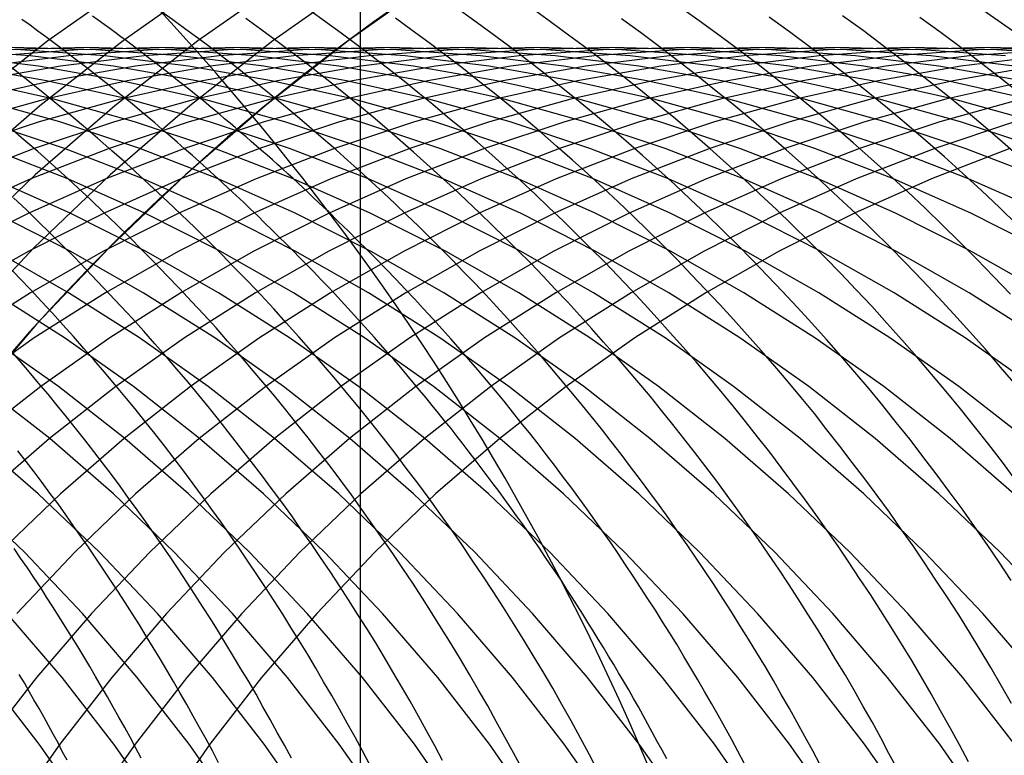
# Model space of a CAD drawing. Extents: x 189 to 952, y -601 to 61.
# Drawn here: x 217 to 220, y -468 to -467 of the extents above; entities that cross this region are included whole.
import ezdxf

# ---------------------------------------------------------------- set-up
doc = ezdxf.new("R2010")
doc.units = 0
doc.header["$LTSCALE"] = 10
doc.linetypes.add('HIDDEN', pattern=[0.375, 0.25, -0.125])
doc.layers.get('0').update_dxf_attribs({"linetype": 'CONTINUOUS'})
doc.layers.add('BEM', color=7, linetype='CONTINUOUS')

# ---------------------------------------------------------------- blocks, each defined once
blk = doc.blocks.new('A$C0BB165B2')
at = {"color": 1, "linetype": 'HIDDEN'}
blk.add_line((218.156509, 4.5), (218.156509, 1.5), dxfattribs=at)
for points in [[(221.719, 0, 0), (221.713, 0.245338, 0), (221.695, 0.490086, 0), (221.665, 0.733652, 0), (221.623, 0.975452, 0), (221.57, 1.2149, 0), (221.504, 1.45142, 0), (221.428, 1.68445, 0), (221.34, 1.91342, 0), (221.241, 2.13778, 0), (221.131, 2.35698, 0), (221.01, 2.57051, 0), (220.879, 2.77785, 0), (220.739, 2.9785, 0), (220.588, 3.17197, 0), (220.429, 3.35779, 0), (220.26, 3.53553, 0), (220.083, 3.70476, 0), (219.898, 3.86505, 0), (219.705, 4.01604, 0), (219.505, 4.15735, 0)], [(217.631, 4.15735, 0), (217.431, 4.01604, 0), (217.239, 3.86505, 0)], [(217.805, 4.15735, 0), (217.606, 4.01604, 0), (217.413, 3.86505, 0), (217.228, 3.70476, 0)], [(217.98, 4.15735, 0), (217.78, 4.01604, 0), (217.587, 3.86505, 0), (217.402, 3.70476, 0), (217.225, 3.53553, 0)], [(218.154, 4.15735, 0), (217.954, 4.01604, 0), (217.761, 3.86505, 0), (217.576, 3.70476, 0), (217.399, 3.53553, 0), (217.231, 3.35779, 0)], [(218.328, 4.15735, 0), (218.129, 4.01604, 0), (217.936, 3.86505, 0), (217.751, 3.70476, 0), (217.574, 3.53553, 0), (217.405, 3.35779, 0), (217.245, 3.17197, 0)], [(218.274, 4.12054, 0), (218.186, 4.05855, 0), (218.1, 3.99468, 0), (218.015, 3.92896, 0), (217.931, 3.8614, 0), (217.849, 3.79206, 0), (217.769, 3.72095, 0), (217.689, 3.64812, 0), (217.612, 3.57359, 0), (217.536, 3.4974, 0), (217.462, 3.41959, 0), (217.389, 3.34019, 0), (217.318, 3.25924, 0)], [(219.699, 3.88538, 0), (219.651, 3.92346, 0), (219.603, 3.96096, 0), (219.555, 3.99786, 0), (219.506, 4.03418, 0), (219.457, 4.06989, 0)], [(219.694, 3.74095, 0), (219.649, 3.78018, 0), (219.604, 3.81887, 0), (219.559, 3.85703, 0), (219.513, 3.89463, 0), (219.466, 3.93169, 0), (219.42, 3.96819, 0), (219.372, 4.00412, 0), (219.325, 4.03949, 0), (219.277, 4.07429, 0)], [(219.683, 3.58857, 0), (219.642, 3.62873, 0), (219.6, 3.66839, 0), (219.557, 3.70756, 0), (219.514, 3.74623, 0), (219.47, 3.78439, 0), (219.426, 3.82205, 0), (219.382, 3.85919, 0), (219.337, 3.89581, 0), (219.292, 3.93191, 0), (219.246, 3.96748, 0), (219.2, 4.00251, 0), (219.154, 4.03701, 0), (219.107, 4.07096, 0)], [(219.667, 3.42791, 0), (219.628, 3.46873, 0), (219.589, 3.50911, 0), (219.549, 3.54905, 0), (219.509, 3.58853, 0), (219.469, 3.62756, 0), (219.428, 3.66612, 0), (219.386, 3.70422, 0), (219.344, 3.74185, 0), (219.302, 3.779, 0), (219.26, 3.81567, 0), (219.216, 3.85186, 0), (219.173, 3.88756, 0), (219.129, 3.92276, 0), (219.085, 3.95747, 0), (219.04, 3.99167, 0), (218.995, 4.02536, 0), (218.95, 4.05855, 0), (218.904, 4.09121, 0)], [(219.68, 3.21673, 0), (219.644, 3.25834, 0), (219.609, 3.29956, 0), (219.573, 3.34038, 0), (219.536, 3.38081, 0), (219.499, 3.42083, 0), (219.462, 3.46045, 0), (219.424, 3.49965, 0), (219.386, 3.53843, 0), (219.347, 3.5768, 0), (219.308, 3.61473, 0), (219.268, 3.65224, 0), (219.228, 3.68931, 0), (219.188, 3.72594, 0), (219.147, 3.76213, 0), (219.106, 3.79787, 0), (219.065, 3.83315, 0), (219.023, 3.86798, 0), (218.98, 3.90235, 0), (218.938, 3.93625, 0), (218.895, 3.96968, 0), (218.851, 4.00264, 0), (218.808, 4.03512, 0), (218.764, 4.06712, 0)], [(219.68, 2.9952, 0), (219.649, 3.03719, 0), (219.617, 3.07884, 0), (219.584, 3.12016, 0), (219.551, 3.16112, 0), (219.518, 3.20174, 0), (219.484, 3.242, 0), (219.45, 3.2819, 0), (219.415, 3.32143, 0), (219.38, 3.3606, 0), (219.345, 3.3994, 0), (219.309, 3.43781, 0), (219.273, 3.47585, 0), (219.236, 3.5135, 0), (219.199, 3.55077, 0), (219.161, 3.58764, 0), (219.124, 3.62411, 0), (219.085, 3.66018, 0), (219.047, 3.69584, 0), (219.008, 3.73109, 0), (218.969, 3.76593, 0), (218.929, 3.80036, 0), (218.889, 3.83436, 0), (218.848, 3.86793, 0), (218.808, 3.90108, 0), (218.767, 3.9338, 0), (218.725, 3.96607, 0), (218.683, 3.99791, 0), (218.641, 4.02931, 0), (218.599, 4.06026, 0), (218.556, 4.09076, 0)], [(219.669, 2.76295, 0), (219.641, 2.80487, 0), (219.613, 2.84651, 0), (219.584, 2.88786, 0), (219.555, 2.92891, 0), (219.525, 2.96967, 0), (219.495, 3.01012, 0), (219.464, 3.05027, 0), (219.434, 3.0901, 0), (219.402, 3.12962, 0), (219.371, 3.16882, 0), (219.339, 3.2077, 0), (219.306, 3.24625, 0), (219.273, 3.28448, 0), (219.24, 3.32236, 0), (219.206, 3.35991, 0), (219.172, 3.39712, 0), (219.138, 3.43398, 0), (219.103, 3.47049, 0), (219.068, 3.50664, 0), (219.033, 3.54244, 0), (218.997, 3.57788, 0), (218.961, 3.61295, 0), (218.924, 3.64766, 0), (218.888, 3.68199, 0), (218.85, 3.71595, 0), (218.813, 3.74953, 0), (218.775, 3.78272, 0), (218.737, 3.81554, 0), (218.698, 3.84796, 0), (218.659, 3.87999, 0), (218.62, 3.91163, 0), (218.581, 3.94286, 0), (218.541, 3.9737, 0), (218.501, 4.00413, 0), (218.46, 4.03415, 0), (218.42, 4.06376, 0), (218.379, 4.09296, 0)], [(219.67, 2.47738, 0), (219.646, 2.51896, 0), (219.622, 2.56031, 0), (219.597, 2.60142, 0), (219.572, 2.64229, 0), (219.547, 2.68291, 0), (219.521, 2.72329, 0), (219.494, 2.76342, 0), (219.468, 2.80329, 0), (219.441, 2.84291, 0), (219.413, 2.88226, 0), (219.386, 2.92135, 0), (219.358, 2.96017, 0), (219.329, 2.99871, 0), (219.3, 3.03698, 0), (219.271, 3.07497, 0), (219.241, 3.11268, 0), (219.212, 3.1501, 0), (219.181, 3.18723, 0), (219.151, 3.22406, 0), (219.12, 3.2606, 0), (219.088, 3.29684, 0), (219.056, 3.33277, 0), (219.024, 3.3684, 0), (218.992, 3.40371, 0), (218.959, 3.43872, 0), (218.926, 3.4734, 0), (218.893, 3.50777, 0), (218.859, 3.54181, 0), (218.825, 3.57553, 0), (218.791, 3.60891, 0), (218.756, 3.64197, 0), (218.721, 3.67468, 0), (218.686, 3.70706, 0), (218.65, 3.7391, 0), (218.614, 3.7708, 0), (218.578, 3.80214, 0), (218.542, 3.83314, 0), (218.505, 3.86378, 0), (218.468, 3.89407, 0), (218.43, 3.92399, 0), (218.393, 3.95356, 0), (218.355, 3.98276, 0), (218.317, 4.0116, 0), (218.278, 4.04006, 0), (218.239, 4.06815, 0)], [(219.57, 2.34133, 0), (219.549, 2.38111, 0), (219.527, 2.42069, 0), (219.505, 2.46007, 0), (219.483, 2.49925, 0), (219.461, 2.53823, 0), (219.438, 2.577, 0), (219.414, 2.61557, 0), (219.39, 2.65392, 0), (219.366, 2.69205, 0), (219.342, 2.72996, 0), (219.317, 2.76765, 0), (219.292, 2.80512, 0), (219.267, 2.84236, 0), (219.241, 2.87937, 0), (219.215, 2.91614, 0), (219.189, 2.95267, 0), (219.162, 2.98897, 0), (219.135, 3.02502, 0), (219.108, 3.06082, 0), (219.08, 3.09638, 0), (219.052, 3.13168, 0), (219.024, 3.16673, 0), (218.995, 3.20152, 0), (218.966, 3.23605, 0), (218.937, 3.27031, 0), (218.907, 3.30431, 0), (218.877, 3.33804, 0), (218.847, 3.3715, 0), (218.817, 3.40468, 0), (218.786, 3.43759, 0), (218.755, 3.47022, 0), (218.724, 3.50256, 0), (218.692, 3.53462, 0), (218.66, 3.56639, 0), (218.628, 3.59787, 0), (218.595, 3.62906, 0), (218.563, 3.65995, 0), (218.53, 3.69054, 0), (218.496, 3.72083, 0), (218.463, 3.75082, 0), (218.429, 3.78051, 0), (218.395, 3.80988, 0), (218.36, 3.83895, 0), (218.326, 3.8677, 0), (218.291, 3.89614, 0), (218.256, 3.92426, 0), (218.22, 3.95207, 0), (218.185, 3.97955, 0), (218.149, 4.0067, 0), (218.113, 4.03353, 0), (218.076, 4.06003, 0), (218.04, 4.0862, 0)], [(219.405, 2.32415, 0), (219.385, 2.36097, 0), (219.366, 2.39763, 0), (219.346, 2.43411, 0), (219.325, 2.47043, 0), (219.305, 2.50658, 0), (219.284, 2.54255, 0), (219.262, 2.57835, 0), (219.241, 2.61397, 0), (219.219, 2.6494, 0), (219.197, 2.68466, 0), (219.174, 2.71972, 0), (219.152, 2.7546, 0), (219.129, 2.78928, 0), (219.105, 2.82377, 0), (219.082, 2.85807, 0), (219.058, 2.89217, 0), (219.034, 2.92606, 0), (219.009, 2.95975, 0), (218.985, 2.99324, 0), (218.96, 3.02652, 0), (218.934, 3.05959, 0), (218.909, 3.09244, 0), (218.883, 3.12508, 0), (218.857, 3.15751, 0), (218.831, 3.18971, 0), (218.804, 3.2217, 0), (218.777, 3.25345, 0), (218.75, 3.28499, 0), (218.722, 3.31629, 0), (218.695, 3.34737, 0), (218.667, 3.37821, 0), (218.639, 3.40882, 0), (218.61, 3.43919, 0), (218.582, 3.46932, 0), (218.553, 3.49921, 0), (218.523, 3.52886, 0), (218.494, 3.55826, 0), (218.464, 3.58741, 0), (218.434, 3.61632, 0), (218.404, 3.64497, 0), (218.374, 3.67337, 0), (218.343, 3.70152, 0), (218.312, 3.72941, 0), (218.281, 3.75704, 0), (218.25, 3.78441, 0), (218.219, 3.81151, 0), (218.187, 3.83835, 0), (218.155, 3.86493, 0), (218.123, 3.89123, 0), (218.09, 3.91727, 0), (218.058, 3.94303, 0), (218.025, 3.96852, 0), (217.992, 3.99374, 0), (217.958, 4.01867, 0), (217.925, 4.04333, 0), (217.891, 4.0677, 0)], [(219.225, 2.33437, 0), (219.208, 2.36735, 0), (219.19, 2.40019, 0), (219.172, 2.4329, 0), (219.154, 2.46548, 0), (219.135, 2.49792, 0), (219.117, 2.53022, 0), (219.098, 2.56237, 0), (219.078, 2.59439, 0), (219.059, 2.62626, 0), (219.039, 2.65798, 0), (219.019, 2.68955, 0), (218.999, 2.72098, 0), (218.979, 2.75225, 0), (218.958, 2.78337, 0), (218.937, 2.81433, 0), (218.916, 2.84514, 0), (218.895, 2.87578, 0), (218.874, 2.90627, 0), (218.852, 2.93659, 0), (218.83, 2.96675, 0), (218.808, 2.99675, 0), (218.785, 3.02657, 0), (218.763, 3.05623, 0), (218.74, 3.08572, 0), (218.717, 3.11503, 0), (218.693, 3.14417, 0), (218.67, 3.17314, 0), (218.646, 3.20193, 0), (218.622, 3.23053, 0), (218.598, 3.25896, 0), (218.574, 3.28721, 0), (218.549, 3.31527, 0), (218.524, 3.34315, 0), (218.499, 3.37084, 0), (218.474, 3.39835, 0), (218.449, 3.42566, 0), (218.423, 3.45278, 0), (218.397, 3.47971, 0), (218.371, 3.50644, 0), (218.345, 3.53298, 0), (218.319, 3.55932, 0), (218.292, 3.58547, 0), (218.265, 3.61141, 0), (218.238, 3.63715, 0), (218.211, 3.66269, 0), (218.184, 3.68802, 0), (218.156, 3.71315, 0), (218.128, 3.73807, 0), (218.101, 3.76278, 0), (218.072, 3.78728, 0), (218.044, 3.81157, 0), (218.016, 3.83565, 0), (217.987, 3.85951, 0), (217.958, 3.88316, 0), (217.929, 3.90659, 0), (217.9, 3.9298, 0), (217.871, 3.95279, 0), (217.841, 3.97556, 0), (217.812, 3.99811, 0), (217.782, 4.02044, 0), (217.752, 4.04254, 0), (217.722, 4.06442, 0), (217.691, 4.08606, 0)], [(218.195, 0, 0), (218.19, 0.196271, 0), (218.176, 0.392069, 0), (218.152, 0.586922, 0), (218.119, 0.780361, 0), (218.076, 0.971921, 0), (218.024, 1.16114, 0), (217.962, 1.34756, 0), (217.892, 1.53073, 0), (217.813, 1.71022, 0), (217.725, 1.88559, 0), (217.628, 2.05641, 0), (217.524, 2.22228, 0), (217.411, 2.3828, 0), (217.291, 2.53757, 0)], [(218.369, 0, 0), (218.365, 0.196271, 0), (218.35, 0.392069, 0), (218.326, 0.586922, 0), (218.293, 0.780361, 0), (218.25, 0.971921, 0), (218.198, 1.16114, 0), (218.137, 1.34756, 0), (218.066, 1.53073, 0), (217.987, 1.71022, 0), (217.899, 1.88559, 0), (217.803, 2.05641, 0), (217.698, 2.22228, 0), (217.585, 2.3828, 0), (217.465, 2.53757, 0), (217.337, 2.68624, 0)], [(218.544, 0, 0), (218.539, 0.196271, 0), (218.525, 0.392069, 0), (218.501, 0.586922, 0), (218.467, 0.780361, 0), (218.424, 0.971921, 0), (218.372, 1.16114, 0), (218.311, 1.34756, 0), (218.24, 1.53073, 0), (218.161, 1.71022, 0), (218.073, 1.88559, 0), (217.977, 2.05641, 0), (217.872, 2.22228, 0), (217.76, 2.3828, 0), (217.639, 2.53757, 0), (217.512, 2.68624, 0), (217.377, 2.82843, 0), (217.235, 2.9638, 0)], [(218.718, 0, 0), (218.713, 0.196271, 0), (218.699, 0.392069, 0), (218.675, 0.586922, 0), (218.642, 0.780361, 0), (218.599, 0.971921, 0), (218.546, 1.16114, 0), (218.485, 1.34756, 0), (218.415, 1.53073, 0), (218.335, 1.71022, 0), (218.248, 1.88559, 0), (218.151, 2.05641, 0), (218.047, 2.22228, 0), (217.934, 2.3828, 0), (217.814, 2.53757, 0), (217.686, 2.68624, 0), (217.551, 2.82843, 0), (217.409, 2.9638, 0), (217.261, 3.09204, 0)], [(218.892, 0, 0), (218.888, 0.196271, 0), (218.873, 0.392069, 0), (218.849, 0.586922, 0), (218.816, 0.780361, 0), (218.773, 0.971921, 0), (218.721, 1.16114, 0), (218.659, 1.34756, 0), (218.589, 1.53073, 0), (218.51, 1.71022, 0), (218.422, 1.88559, 0), (218.325, 2.05641, 0), (218.221, 2.22228, 0), (218.108, 2.3828, 0), (217.988, 2.53757, 0), (217.86, 2.68624, 0), (217.725, 2.82843, 0), (217.584, 2.9638, 0), (217.436, 3.09204, 0), (217.281, 3.21283, 0)], [(219.067, 0, 0), (219.062, 0.196271, 0), (219.048, 0.392069, 0), (219.024, 0.586922, 0), (218.99, 0.780361, 0), (218.947, 0.971921, 0), (218.895, 1.16114, 0), (218.834, 1.34756, 0), (218.763, 1.53073, 0), (218.684, 1.71022, 0), (218.596, 1.88559, 0), (218.5, 2.05641, 0), (218.395, 2.22228, 0), (218.283, 2.3828, 0), (218.162, 2.53757, 0), (218.034, 2.68624, 0), (217.9, 2.82843, 0), (217.758, 2.9638, 0), (217.61, 3.09204, 0), (217.456, 3.21283, 0), (217.296, 3.32588, 0)], [(219.241, 0, 0), (219.236, 0.196271, 0), (219.222, 0.392069, 0), (219.198, 0.586922, 0), (219.164, 0.780361, 0), (219.122, 0.971921, 0), (219.069, 1.16114, 0), (219.008, 1.34756, 0), (218.938, 1.53073, 0), (218.858, 1.71022, 0), (218.77, 1.88559, 0), (218.674, 2.05641, 0), (218.569, 2.22228, 0), (218.457, 2.3828, 0), (218.337, 2.53757, 0), (218.209, 2.68624, 0), (218.074, 2.82843, 0), (217.932, 2.9638, 0), (217.784, 3.09204, 0), (217.63, 3.21283, 0), (217.47, 3.32588, 0), (217.305, 3.43091, 0)], [(219.415, 0, 0), (219.411, 0.196271, 0), (219.396, 0.392069, 0), (219.372, 0.586922, 0), (219.339, 0.780361, 0), (219.296, 0.971921, 0), (219.244, 1.16114, 0), (219.182, 1.34756, 0), (219.112, 1.53073, 0), (219.033, 1.71022, 0), (218.945, 1.88559, 0), (218.848, 2.05641, 0), (218.744, 2.22228, 0), (218.631, 2.3828, 0), (218.511, 2.53757, 0), (218.383, 2.68624, 0), (218.248, 2.82843, 0), (218.107, 2.9638, 0), (217.958, 3.09204, 0), (217.804, 3.21283, 0), (217.644, 3.32588, 0), (217.479, 3.43091, 0), (217.309, 3.52769, 0)], [(219.59, 0, 0), (219.585, 0.196271, 0), (219.57, 0.392069, 0), (219.547, 0.586922, 0), (219.513, 0.780361, 0), (219.47, 0.971921, 0), (219.418, 1.16114, 0), (219.357, 1.34756, 0), (219.286, 1.53073, 0), (219.207, 1.71022, 0), (219.119, 1.88559, 0), (219.023, 2.05641, 0), (218.918, 2.22228, 0), (218.805, 2.3828, 0), (218.685, 2.53757, 0), (218.557, 2.68624, 0), (218.423, 2.82843, 0), (218.281, 2.9638, 0), (218.133, 3.09204, 0), (217.979, 3.21283, 0), (217.819, 3.32588, 0), (217.653, 3.43091, 0), (217.483, 3.52769, 0), (217.309, 3.61596, 0)], [(219.687, 0.780361, 0), (219.645, 0.971921, 0), (219.592, 1.16114, 0), (219.531, 1.34756, 0), (219.461, 1.53073, 0), (219.381, 1.71022, 0), (219.293, 1.88559, 0), (219.197, 2.05641, 0), (219.092, 2.22228, 0), (218.98, 2.3828, 0), (218.859, 2.53757, 0), (218.732, 2.68624, 0), (218.597, 2.82843, 0), (218.455, 2.9638, 0), (218.307, 3.09204, 0), (218.153, 3.21283, 0), (217.993, 3.32588, 0), (217.828, 3.43091, 0), (217.658, 3.52769, 0), (217.483, 3.61596, 0), (217.304, 3.69552, 0)], [(219.705, 1.34756, 0), (219.635, 1.53073, 0), (219.556, 1.71022, 0), (219.468, 1.88559, 0), (219.371, 2.05641, 0), (219.267, 2.22228, 0), (219.154, 2.3828, 0), (219.034, 2.53757, 0), (218.906, 2.68624, 0), (218.771, 2.82843, 0), (218.629, 2.9638, 0), (218.481, 3.09204, 0), (218.327, 3.21283, 0), (218.167, 3.32588, 0), (218.002, 3.43091, 0), (217.832, 3.52769, 0), (217.657, 3.61596, 0), (217.478, 3.69552, 0), (217.296, 3.76618, 0)], [(219.73, 1.71022, 0), (219.642, 1.88559, 0), (219.546, 2.05641, 0), (219.441, 2.22228, 0), (219.328, 2.3828, 0), (219.208, 2.53757, 0), (219.08, 2.68624, 0), (218.945, 2.82843, 0), (218.804, 2.9638, 0), (218.656, 3.09204, 0), (218.502, 3.21283, 0), (218.342, 3.32588, 0), (218.176, 3.43091, 0), (218.006, 3.52769, 0), (217.832, 3.61596, 0), (217.653, 3.69552, 0), (217.47, 3.76618, 0), (217.285, 3.82776, 0)], [(219.72, 2.05641, 0), (219.615, 2.22228, 0), (219.503, 2.3828, 0), (219.382, 2.53757, 0), (219.255, 2.68624, 0), (219.12, 2.82843, 0), (218.978, 2.9638, 0), (218.83, 3.09204, 0), (218.676, 3.21283, 0), (218.516, 3.32588, 0), (218.351, 3.43091, 0), (218.181, 3.52769, 0), (218.006, 3.61596, 0), (217.827, 3.69552, 0), (217.645, 3.76618, 0), (217.459, 3.82776, 0), (217.27, 3.88013, 0)], [(219.677, 2.3828, 0), (219.557, 2.53757, 0), (219.429, 2.68624, 0), (219.294, 2.82843, 0), (219.152, 2.9638, 0), (219.004, 3.09204, 0), (218.85, 3.21283, 0), (218.69, 3.32588, 0), (218.525, 3.43091, 0), (218.355, 3.52769, 0), (218.18, 3.61596, 0), (218.001, 3.69552, 0), (217.819, 3.76618, 0), (217.633, 3.82776, 0), (217.445, 3.88013, 0), (217.254, 3.92314, 0)], [(219.731, 2.53757, 0), (219.603, 2.68624, 0), (219.468, 2.82843, 0), (219.327, 2.9638, 0), (219.179, 3.09204, 0), (219.024, 3.21283, 0), (218.865, 3.32588, 0), (218.699, 3.43091, 0), (218.529, 3.52769, 0), (218.354, 3.61596, 0), (218.176, 3.69552, 0), (217.993, 3.76618, 0), (217.807, 3.82776, 0), (217.619, 3.88013, 0), (217.428, 3.92314, 0), (217.235, 3.95671, 0)], [(219.778, 2.68624, 0), (219.643, 2.82843, 0), (219.501, 2.9638, 0), (219.353, 3.09204, 0), (219.199, 3.21283, 0), (219.039, 3.32588, 0), (218.874, 3.43091, 0), (218.703, 3.52769, 0), (218.529, 3.61596, 0), (218.35, 3.69552, 0), (218.167, 3.76618, 0), (217.982, 3.82776, 0), (217.793, 3.88013, 0), (217.602, 3.92314, 0), (217.41, 3.95671, 0), (217.216, 3.98074, 0)], [(219.675, 2.9638, 0), (219.527, 3.09204, 0), (219.373, 3.21283, 0), (219.213, 3.32588, 0), (219.048, 3.43091, 0), (218.878, 3.52769, 0), (218.703, 3.61596, 0), (218.524, 3.69552, 0), (218.342, 3.76618, 0), (218.156, 3.82776, 0), (217.968, 3.88013, 0), (217.777, 3.92314, 0), (217.584, 3.95671, 0), (217.39, 3.98074, 0), (217.195, 3.99518, 0)], [(219.702, 3.09204, 0), (219.547, 3.21283, 0), (219.387, 3.32588, 0), (219.222, 3.43091, 0), (219.052, 3.52769, 0), (218.877, 3.61596, 0), (218.699, 3.69552, 0), (218.516, 3.76618, 0), (218.33, 3.82776, 0), (218.142, 3.88013, 0), (217.951, 3.92314, 0), (217.758, 3.95671, 0), (217.564, 3.98074, 0), (217.369, 3.99518, 0), (217.174, 4, 0)], [(219.722, 3.21283, 0), (219.562, 3.32588, 0), (219.397, 3.43091, 0), (219.226, 3.52769, 0), (219.052, 3.61596, 0), (218.873, 3.69552, 0), (218.69, 3.76618, 0), (218.505, 3.82776, 0), (218.316, 3.88013, 0), (218.125, 3.92314, 0), (217.933, 3.95671, 0), (217.739, 3.98074, 0), (217.543, 3.99518, 0), (217.348, 4, 0)], [(219.736, 3.32588, 0), (219.571, 3.43091, 0), (219.401, 3.52769, 0), (219.226, 3.61596, 0), (219.047, 3.69552, 0), (218.865, 3.76618, 0), (218.679, 3.82776, 0), (218.491, 3.88013, 0), (218.3, 3.92314, 0), (218.107, 3.95671, 0), (217.913, 3.98074, 0), (217.718, 3.99518, 0), (217.522, 4, 0), (217.327, 3.99518, 0)], [(219.745, 3.43091, 0), (219.575, 3.52769, 0), (219.4, 3.61596, 0), (219.221, 3.69552, 0), (219.039, 3.76618, 0), (218.853, 3.82776, 0), (218.665, 3.88013, 0), (218.474, 3.92314, 0), (218.281, 3.95671, 0), (218.087, 3.98074, 0), (217.892, 3.99518, 0), (217.697, 4, 0), (217.501, 3.99518, 0), (217.306, 3.98074, 0)], [(219.749, 3.52769, 0), (219.575, 3.61596, 0), (219.396, 3.69552, 0), (219.213, 3.76618, 0), (219.028, 3.82776, 0), (218.839, 3.88013, 0), (218.648, 3.92314, 0), (218.456, 3.95671, 0), (218.261, 3.98074, 0), (218.066, 3.99518, 0), (217.871, 4, 0), (217.675, 3.99518, 0), (217.48, 3.98074, 0), (217.286, 3.95671, 0)], [(219.749, 3.61596, 0), (219.57, 3.69552, 0), (219.388, 3.76618, 0), (219.202, 3.82776, 0), (219.013, 3.88013, 0), (218.823, 3.92314, 0), (218.63, 3.95671, 0), (218.436, 3.98074, 0), (218.241, 3.99518, 0), (218.045, 4, 0), (217.85, 3.99518, 0), (217.655, 3.98074, 0), (217.461, 3.95671, 0), (217.268, 3.92314, 0)], [(219.744, 3.69552, 0), (219.562, 3.76618, 0), (219.376, 3.82776, 0), (219.188, 3.88013, 0), (218.997, 3.92314, 0), (218.804, 3.95671, 0), (218.61, 3.98074, 0), (218.415, 3.99518, 0), (218.22, 4, 0), (218.024, 3.99518, 0), (217.829, 3.98074, 0), (217.635, 3.95671, 0), (217.442, 3.92314, 0), (217.251, 3.88013, 0)], [(219.736, 3.76618, 0), (219.551, 3.82776, 0), (219.362, 3.88013, 0), (219.171, 3.92314, 0), (218.979, 3.95671, 0), (218.784, 3.98074, 0), (218.589, 3.99518, 0), (218.394, 4, 0), (218.198, 3.99518, 0), (218.003, 3.98074, 0), (217.809, 3.95671, 0), (217.616, 3.92314, 0), (217.426, 3.88013, 0), (217.237, 3.82776, 0)], [(219.725, 3.82776, 0), (219.536, 3.88013, 0), (219.346, 3.92314, 0), (219.153, 3.95671, 0), (218.959, 3.98074, 0), (218.764, 3.99518, 0), (218.568, 4, 0), (218.373, 3.99518, 0), (218.178, 3.98074, 0), (217.983, 3.95671, 0), (217.791, 3.92314, 0), (217.6, 3.88013, 0), (217.411, 3.82776, 0), (217.226, 3.76618, 0)], [(219.711, 3.88013, 0), (219.52, 3.92314, 0), (219.327, 3.95671, 0), (219.133, 3.98074, 0), (218.938, 3.99518, 0), (218.742, 4, 0), (218.547, 3.99518, 0), (218.352, 3.98074, 0), (218.158, 3.95671, 0), (217.965, 3.92314, 0), (217.774, 3.88013, 0), (217.586, 3.82776, 0), (217.4, 3.76618, 0), (217.218, 3.69552, 0)], [(219.694, 3.92314, 0), (219.501, 3.95671, 0), (219.307, 3.98074, 0), (219.112, 3.99518, 0), (218.917, 4, 0), (218.721, 3.99518, 0), (218.526, 3.98074, 0), (218.332, 3.95671, 0), (218.139, 3.92314, 0), (217.949, 3.88013, 0), (217.76, 3.82776, 0), (217.574, 3.76618, 0), (217.392, 3.69552, 0), (217.213, 3.61596, 0)], [(219.676, 3.95671, 0), (219.482, 3.98074, 0), (219.287, 3.99518, 0), (219.091, 4, 0), (218.896, 3.99518, 0), (218.701, 3.98074, 0), (218.506, 3.95671, 0), (218.314, 3.92314, 0), (218.123, 3.88013, 0), (217.934, 3.82776, 0), (217.749, 3.76618, 0), (217.566, 3.69552, 0), (217.387, 3.61596, 0), (217.213, 3.52769, 0)], [(219.656, 3.98074, 0), (219.461, 3.99518, 0), (219.265, 4, 0), (219.07, 3.99518, 0), (218.875, 3.98074, 0), (218.681, 3.95671, 0), (218.488, 3.92314, 0), (218.297, 3.88013, 0), (218.109, 3.82776, 0), (217.923, 3.76618, 0), (217.74, 3.69552, 0), (217.562, 3.61596, 0), (217.387, 3.52769, 0), (217.217, 3.43091, 0)], [(219.83, 3.98074, 0), (219.635, 3.99518, 0), (219.44, 4, 0), (219.244, 3.99518, 0), (219.049, 3.98074, 0), (218.855, 3.95671, 0), (218.662, 3.92314, 0), (218.471, 3.88013, 0), (218.283, 3.82776, 0), (218.097, 3.76618, 0), (217.915, 3.69552, 0), (217.736, 3.61596, 0), (217.561, 3.52769, 0), (217.391, 3.43091, 0), (217.226, 3.32588, 0)], [(219.81, 3.99518, 0), (219.614, 4, 0), (219.418, 3.99518, 0), (219.223, 3.98074, 0), (219.029, 3.95671, 0), (218.837, 3.92314, 0), (218.646, 3.88013, 0), (218.457, 3.82776, 0), (218.272, 3.76618, 0), (218.089, 3.69552, 0), (217.91, 3.61596, 0), (217.736, 3.52769, 0), (217.565, 3.43091, 0), (217.4, 3.32588, 0), (217.24, 3.21283, 0)], [(219.788, 4, 0), (219.593, 3.99518, 0), (219.398, 3.98074, 0), (219.204, 3.95671, 0), (219.011, 3.92314, 0), (218.82, 3.88013, 0), (218.632, 3.82776, 0), (218.446, 3.76618, 0), (218.263, 3.69552, 0), (218.085, 3.61596, 0), (217.91, 3.52769, 0), (217.74, 3.43091, 0), (217.575, 3.32588, 0), (217.415, 3.21283, 0), (217.26, 3.09204, 0)], [(219.767, 3.99518, 0), (219.572, 3.98074, 0), (219.378, 3.95671, 0), (219.185, 3.92314, 0), (218.994, 3.88013, 0), (218.806, 3.82776, 0), (218.62, 3.76618, 0), (218.438, 3.69552, 0), (218.259, 3.61596, 0), (218.084, 3.52769, 0), (217.914, 3.43091, 0), (217.749, 3.32588, 0), (217.589, 3.21283, 0), (217.435, 3.09204, 0), (217.287, 2.9638, 0)], [(219.746, 3.98074, 0), (219.552, 3.95671, 0), (219.36, 3.92314, 0), (219.169, 3.88013, 0), (218.98, 3.82776, 0), (218.795, 3.76618, 0), (218.612, 3.69552, 0), (218.433, 3.61596, 0), (218.259, 3.52769, 0), (218.088, 3.43091, 0), (217.923, 3.32588, 0), (217.763, 3.21283, 0), (217.609, 3.09204, 0), (217.461, 2.9638, 0), (217.319, 2.82843, 0)], [(219.727, 3.95671, 0), (219.534, 3.92314, 0), (219.343, 3.88013, 0), (219.155, 3.82776, 0), (218.969, 3.76618, 0), (218.786, 3.69552, 0), (218.608, 3.61596, 0), (218.433, 3.52769, 0), (218.263, 3.43091, 0), (218.097, 3.32588, 0), (217.938, 3.21283, 0), (217.783, 3.09204, 0), (217.635, 2.9638, 0), (217.494, 2.82843, 0), (217.359, 2.68624, 0)], [(219.708, 3.92314, 0), (219.517, 3.88013, 0), (219.329, 3.82776, 0), (219.143, 3.76618, 0), (218.961, 3.69552, 0), (218.782, 3.61596, 0), (218.607, 3.52769, 0), (218.437, 3.43091, 0), (218.272, 3.32588, 0), (218.112, 3.21283, 0), (217.958, 3.09204, 0), (217.81, 2.9638, 0), (217.668, 2.82843, 0), (217.533, 2.68624, 0), (217.405, 2.53757, 0), (217.285, 2.3828, 0)], [(219.692, 3.88013, 0), (219.503, 3.82776, 0), (219.317, 3.76618, 0), (219.135, 3.69552, 0), (218.956, 3.61596, 0), (218.781, 3.52769, 0), (218.611, 3.43091, 0), (218.446, 3.32588, 0), (218.286, 3.21283, 0), (218.132, 3.09204, 0), (217.984, 2.9638, 0), (217.842, 2.82843, 0), (217.707, 2.68624, 0), (217.58, 2.53757, 0), (217.459, 2.3828, 0), (217.347, 2.22228, 0)], [(219.677, 3.82776, 0), (219.492, 3.76618, 0), (219.309, 3.69552, 0), (219.13, 3.61596, 0), (218.956, 3.52769, 0), (218.786, 3.43091, 0), (218.62, 3.32588, 0), (218.46, 3.21283, 0), (218.306, 3.09204, 0), (218.158, 2.9638, 0), (218.017, 2.82843, 0), (217.882, 2.68624, 0), (217.754, 2.53757, 0), (217.634, 2.3828, 0), (217.521, 2.22228, 0), (217.416, 2.05641, 0), (217.32, 1.88559, 0)], [(219.666, 3.76618, 0), (219.484, 3.69552, 0), (219.305, 3.61596, 0), (219.13, 3.52769, 0), (218.96, 3.43091, 0), (218.795, 3.32588, 0), (218.635, 3.21283, 0), (218.481, 3.09204, 0), (218.332, 2.9638, 0), (218.191, 2.82843, 0), (218.056, 2.68624, 0), (217.928, 2.53757, 0), (217.808, 2.3828, 0), (217.695, 2.22228, 0), (217.591, 2.05641, 0), (217.494, 1.88559, 0), (217.406, 1.71022, 0), (217.327, 1.53073, 0)], [(219.049, 2.33877, 0), (219.034, 2.36666, 0), (219.019, 2.39445, 0), (219.004, 2.42215, 0), (218.988, 2.44975, 0), (218.973, 2.47726, 0), (218.957, 2.50466, 0), (218.941, 2.53197, 0), (218.925, 2.55917, 0), (218.909, 2.58627, 0), (218.893, 2.61327, 0), (218.876, 2.64016, 0), (218.859, 2.66695, 0), (218.843, 2.69363, 0), (218.825, 2.72021, 0), (218.808, 2.74667, 0), (218.791, 2.77303, 0), (218.773, 2.79927, 0), (218.756, 2.82541, 0), (218.738, 2.85143, 0), (218.72, 2.87733, 0), (218.702, 2.90313, 0), (218.683, 2.9288, 0), (218.665, 2.95436, 0), (218.646, 2.9798, 0), (218.627, 3.00512, 0), (218.608, 3.03032, 0), (218.589, 3.0554, 0), (218.57, 3.08036, 0), (218.55, 3.10519, 0), (218.53, 3.1299, 0), (218.511, 3.15449, 0), (218.491, 3.17895, 0), (218.471, 3.20328, 0), (218.45, 3.22749, 0), (218.43, 3.25156, 0), (218.409, 3.27551, 0), (218.389, 3.29932, 0), (218.368, 3.32301, 0), (218.347, 3.34656, 0), (218.326, 3.36997, 0), (218.304, 3.39325, 0), (218.283, 3.4164, 0), (218.261, 3.43941, 0), (218.24, 3.46228, 0), (218.218, 3.48502, 0), (218.196, 3.50761, 0), (218.174, 3.53006, 0), (218.151, 3.55238, 0), (218.129, 3.57455, 0), (218.106, 3.59658, 0), (218.084, 3.61846, 0)], [(218.869, 2.34885, 0), (218.858, 2.369, 0), (218.847, 2.3891, 0), (218.836, 2.40915, 0), (218.825, 2.42915, 0), (218.814, 2.44909, 0), (218.803, 2.46899, 0), (218.792, 2.48884, 0), (218.781, 2.50863, 0), (218.769, 2.52837, 0), (218.757, 2.54806, 0), (218.746, 2.5677, 0), (218.734, 2.58728, 0), (218.722, 2.6068, 0), (218.71, 2.62628, 0), (218.698, 2.6457, 0), (218.686, 2.66506, 0), (218.674, 2.68437, 0), (218.662, 2.70362, 0), (218.649, 2.72281, 0), (218.637, 2.74195, 0), (218.625, 2.76103, 0)]]:
    blk.add_polyline3d(points, dxfattribs=at)
at = {"color": 3, "linetype": 'CONTINUOUS'}
for points in [[(218.084, 3.61846, 0), (218.072, 3.62965, 0), (218.06, 3.6408, 0), (218.048, 3.65191, 0), (218.037, 3.66298, 0), (218.025, 3.67401, 0), (218.013, 3.68501, 0), (218.001, 3.69596, 0), (217.989, 3.70688, 0), (217.977, 3.71776, 0), (217.965, 3.7286, 0), (217.953, 3.73939, 0), (217.941, 3.75015, 0), (217.928, 3.76087, 0), (217.916, 3.77155, 0), (217.904, 3.78219, 0), (217.892, 3.79279, 0), (217.879, 3.80336, 0), (217.867, 3.81388, 0), (217.855, 3.82436, 0), (217.842, 3.8348, 0), (217.83, 3.8452, 0), (217.818, 3.85555, 0), (217.805, 3.86587, 0), (217.793, 3.87615, 0), (217.78, 3.88639, 0), (217.767, 3.89658, 0), (217.755, 3.90674, 0), (217.742, 3.91685, 0), (217.729, 3.92692, 0), (217.717, 3.93695, 0), (217.704, 3.94694, 0), (217.691, 3.95689, 0), (217.678, 3.96679, 0), (217.665, 3.97666, 0), (217.653, 3.98648, 0), (217.64, 3.99626, 0), (217.627, 4.006, 0), (217.614, 4.01569, 0), (217.601, 4.02535, 0), (217.588, 4.03496, 0), (217.575, 4.04453, 0), (217.562, 4.05405, 0), (217.548, 4.06353, 0), (217.535, 4.07297, 0)], [(218.625, 2.76103, 0), (218.612, 2.78023, 0), (218.599, 2.79938, 0), (218.586, 2.81847, 0), (218.573, 2.83749, 0), (218.56, 2.85646, 0), (218.547, 2.87536, 0), (218.534, 2.89421, 0), (218.52, 2.91299, 0), (218.507, 2.93171, 0), (218.493, 2.95037, 0), (218.48, 2.96896, 0), (218.466, 2.98749, 0), (218.452, 3.00596, 0), (218.438, 3.02436, 0), (218.424, 3.0427, 0), (218.41, 3.06098, 0), (218.396, 3.07919, 0), (218.382, 3.09733, 0), (218.368, 3.11541, 0), (218.353, 3.13342, 0), (218.339, 3.15136, 0), (218.324, 3.16924, 0), (218.31, 3.18705, 0), (218.295, 3.2048, 0), (218.28, 3.22247, 0), (218.265, 3.24008, 0), (218.251, 3.25761, 0), (218.236, 3.27508, 0), (218.22, 3.29248, 0), (218.205, 3.3098, 0), (218.19, 3.32706, 0), (218.175, 3.34425, 0), (218.159, 3.36136, 0), (218.144, 3.37841, 0), (218.128, 3.39538, 0), (218.113, 3.41228, 0), (218.097, 3.4291, 0), (218.081, 3.44586, 0), (218.065, 3.46254, 0), (218.049, 3.47914, 0), (218.033, 3.49568, 0), (218.017, 3.51213, 0), (218.001, 3.52852, 0), (217.985, 3.54483, 0), (217.968, 3.56106, 0), (217.952, 3.57722, 0), (217.935, 3.5933, 0), (217.919, 3.6093, 0), (217.902, 3.62523, 0), (217.886, 3.64108, 0), (217.869, 3.65685, 0), (217.852, 3.67254, 0), (217.835, 3.68816, 0), (217.818, 3.7037, 0), (217.801, 3.71916, 0), (217.784, 3.73454, 0), (217.767, 3.74984, 0), (217.749, 3.76506, 0), (217.732, 3.7802, 0), (217.715, 3.79526, 0), (217.697, 3.81024, 0), (217.68, 3.82514, 0), (217.662, 3.83995, 0), (217.644, 3.85469, 0), (217.627, 3.86934, 0), (217.609, 3.88391, 0), (217.591, 3.8984, 0), (217.573, 3.91281, 0), (217.555, 3.92713, 0), (217.537, 3.94136, 0), (217.519, 3.95552, 0), (217.5, 3.96959, 0), (217.482, 3.98357, 0), (217.464, 3.99747, 0), (217.445, 4.01129, 0), (217.427, 4.02502, 0), (217.408, 4.03866, 0), (217.39, 4.05222, 0), (217.371, 4.06569, 0)], [(218.709, 2.32091, 0), (218.689, 2.35969, 0), (218.668, 2.39829, 0), (218.647, 2.4367, 0), (218.625, 2.47492, 0), (218.604, 2.51296, 0), (218.582, 2.5508, 0), (218.559, 2.58844, 0), (218.536, 2.62589, 0), (218.513, 2.66313, 0), (218.49, 2.70017, 0), (218.466, 2.73699, 0), (218.442, 2.77361, 0), (218.417, 2.81002, 0), (218.393, 2.84621, 0), (218.368, 2.88217, 0), (218.342, 2.91792, 0), (218.317, 2.95344, 0), (218.291, 2.98874, 0), (218.264, 3.0238, 0), (218.238, 3.05864, 0), (218.211, 3.09323, 0), (218.184, 3.12759, 0), (218.156, 3.16171, 0), (218.128, 3.19558, 0), (218.1, 3.22921, 0), (218.072, 3.26258, 0), (218.043, 3.29571, 0), (218.014, 3.32859, 0), (217.985, 3.3612, 0), (217.956, 3.39356, 0), (217.926, 3.42566, 0), (217.896, 3.45749, 0), (217.865, 3.48906, 0), (217.835, 3.52035, 0), (217.804, 3.55138, 0), (217.773, 3.58213, 0), (217.741, 3.61261, 0), (217.709, 3.64281, 0), (217.677, 3.67273, 0), (217.645, 3.70236, 0), (217.613, 3.73171, 0), (217.58, 3.76078, 0), (217.547, 3.78955, 0), (217.514, 3.81803, 0), (217.48, 3.84622, 0), (217.446, 3.87411, 0), (217.412, 3.9017, 0), (217.378, 3.92899, 0), (217.344, 3.95598, 0)], [(218.533, 2.32555, 0), (218.513, 2.36239, 0), (218.493, 2.39906, 0), (218.473, 2.43556, 0), (218.453, 2.4719, 0), (218.432, 2.50806, 0), (218.411, 2.54405, 0), (218.39, 2.57987, 0), (218.368, 2.6155, 0), (218.346, 2.65095, 0), (218.324, 2.68622, 0), (218.302, 2.7213, 0), (218.279, 2.75619, 0), (218.256, 2.79089, 0), (218.233, 2.82539, 0), (218.209, 2.8597, 0), (218.185, 2.89381, 0), (218.161, 2.92772, 0), (218.137, 2.96142, 0), (218.112, 2.99492, 0), (218.087, 3.02821, 0), (218.061, 3.06129, 0), (218.036, 3.09416, 0), (218.01, 3.12681, 0), (217.984, 3.15924, 0), (217.958, 3.19145, 0), (217.931, 3.22344, 0), (217.904, 3.25521, 0), (217.877, 3.28675, 0), (217.849, 3.31807, 0), (217.822, 3.34915, 0), (217.794, 3.38, 0), (217.765, 3.41061, 0), (217.737, 3.44099, 0), (217.708, 3.47112, 0), (217.679, 3.50102, 0), (217.65, 3.53067, 0), (217.621, 3.56007, 0), (217.591, 3.58923, 0), (217.561, 3.61814, 0), (217.531, 3.6468, 0), (217.5, 3.6752, 0), (217.47, 3.70335, 0), (217.439, 3.73124, 0), (217.408, 3.75887, 0), (217.376, 3.78624, 0), (217.345, 3.81335, 0)], [(218.348, 2.34433, 0), (218.33, 2.37902, 0), (218.311, 2.41356, 0), (218.292, 2.44795, 0), (218.273, 2.48219, 0), (218.253, 2.51627, 0), (218.233, 2.5502, 0), (218.213, 2.58398, 0), (218.193, 2.61759, 0), (218.172, 2.65104, 0), (218.151, 2.68432, 0), (218.13, 2.71744, 0), (218.109, 2.75039, 0), (218.087, 2.78317, 0), (218.065, 2.81578, 0), (218.043, 2.84822, 0), (218.02, 2.88047, 0), (217.998, 2.91255, 0), (217.975, 2.94445, 0), (217.951, 2.97617, 0), (217.928, 3.0077, 0), (217.904, 3.03904, 0), (217.88, 3.0702, 0), (217.856, 3.10117, 0), (217.832, 3.13194, 0), (217.807, 3.16252, 0), (217.782, 3.19291, 0), (217.757, 3.22309, 0), (217.731, 3.25308, 0), (217.706, 3.28287, 0), (217.68, 3.31245, 0), (217.654, 3.34183, 0), (217.628, 3.371, 0), (217.601, 3.39996, 0), (217.574, 3.42871, 0), (217.547, 3.45724, 0), (217.52, 3.48557, 0), (217.493, 3.51368, 0), (217.465, 3.54157, 0), (217.437, 3.56924, 0), (217.409, 3.59669, 0), (217.381, 3.62391, 0), (217.352, 3.65092, 0)], [(218.179, 2.33438, 0), (218.162, 2.36686, 0), (218.145, 2.39921, 0), (218.127, 2.43143, 0), (218.109, 2.46352, 0), (218.091, 2.49548, 0), (218.072, 2.5273, 0), (218.054, 2.55898, 0), (218.035, 2.59053, 0), (218.016, 2.62193, 0), (217.996, 2.6532, 0), (217.977, 2.68431, 0), (217.957, 2.71529, 0), (217.937, 2.74612, 0), (217.917, 2.77679, 0), (217.896, 2.80732, 0), (217.876, 2.8377, 0), (217.855, 2.86792, 0), (217.834, 2.89798, 0), (217.812, 2.92789, 0), (217.791, 2.95764, 0), (217.769, 2.98723, 0), (217.747, 3.01666, 0), (217.725, 3.04593, 0), (217.702, 3.07503, 0), (217.68, 3.10396, 0), (217.657, 3.13273, 0), (217.634, 3.16132, 0), (217.61, 3.18975, 0), (217.587, 3.218, 0), (217.563, 3.24608, 0), (217.539, 3.27398, 0), (217.515, 3.30171, 0), (217.491, 3.32925, 0), (217.466, 3.35662, 0), (217.442, 3.3838, 0), (217.417, 3.4108, 0), (217.392, 3.43761, 0), (217.366, 3.46424, 0), (217.341, 3.49069, 0)], [(217.997, 2.35018, 0), (217.981, 2.38012, 0), (217.964, 2.40995, 0), (217.948, 2.43967, 0), (217.931, 2.46928, 0), (217.915, 2.49877, 0), (217.898, 2.52814, 0), (217.88, 2.5574, 0), (217.863, 2.58654, 0), (217.845, 2.61556, 0), (217.828, 2.64446, 0), (217.81, 2.67324, 0), (217.791, 2.7019, 0), (217.773, 2.73043, 0), (217.754, 2.75883, 0), (217.736, 2.78711, 0), (217.717, 2.81526, 0), (217.698, 2.84327, 0), (217.678, 2.87116, 0), (217.659, 2.89891, 0), (217.639, 2.92653, 0), (217.619, 2.95402, 0), (217.599, 2.98137, 0), (217.579, 3.00858, 0), (217.558, 3.03565, 0), (217.538, 3.06258, 0), (217.517, 3.08937, 0), (217.496, 3.11602, 0), (217.475, 3.14252, 0), (217.453, 3.16888, 0), (217.432, 3.19509, 0), (217.41, 3.22115, 0), (217.388, 3.24707, 0), (217.366, 3.27284, 0), (217.344, 3.29845, 0)], [(217.828, 2.3396, 0), (217.814, 2.3668, 0), (217.799, 2.3939, 0), (217.784, 2.42091, 0), (217.769, 2.44783, 0), (217.754, 2.47465, 0), (217.739, 2.50139, 0), (217.723, 2.52802, 0), (217.708, 2.55456, 0), (217.692, 2.58101, 0), (217.676, 2.60735, 0), (217.66, 2.6336, 0), (217.644, 2.65975, 0), (217.627, 2.68579, 0), (217.611, 2.71174, 0), (217.594, 2.73758, 0), (217.577, 2.76332, 0), (217.56, 2.78895, 0), (217.543, 2.81447, 0), (217.526, 2.83989, 0), (217.508, 2.8652, 0), (217.49, 2.89041, 0), (217.473, 2.9155, 0), (217.455, 2.94048, 0), (217.436, 2.96535, 0), (217.418, 2.99011, 0), (217.4, 3.01475, 0), (217.381, 3.03928, 0), (217.362, 3.06369, 0)], [(217.648, 2.34969, 0), (217.636, 2.37365, 0), (217.623, 2.39754, 0), (217.61, 2.42135, 0), (217.596, 2.44509, 0), (217.583, 2.46877, 0), (217.57, 2.49236, 0), (217.556, 2.51589, 0), (217.542, 2.53934, 0), (217.529, 2.56271, 0), (217.515, 2.58601, 0), (217.501, 2.60924, 0), (217.486, 2.63238, 0), (217.472, 2.65545, 0), (217.458, 2.67844, 0), (217.443, 2.70135, 0), (217.428, 2.72418, 0), (217.414, 2.74693, 0), (217.399, 2.7696, 0), (217.384, 2.79219, 0), (217.368, 2.81469, 0), (217.353, 2.83712, 0)], [(217.476, 2.34564, 0), (217.465, 2.36576, 0), (217.455, 2.38584, 0), (217.444, 2.40587, 0), (217.433, 2.42585, 0), (217.422, 2.44577, 0), (217.411, 2.46565, 0), (217.399, 2.48547, 0), (217.388, 2.50525, 0), (217.377, 2.52497, 0), (217.365, 2.54464, 0)]]:
    blk.add_polyline3d(points, dxfattribs=at)
blk.add_arc((213.297525, 0), 6, 294.969341, 65.030659, dxfattribs=at)

msp = doc.modelspace()

# ---------------------------------------------------------------- block references
at = {"layer": 'BEM'}
msp.add_blockref('A$C0BB165B2', (0, -470.5812), dxfattribs=at)

doc.saveas('drawing.dxf')
